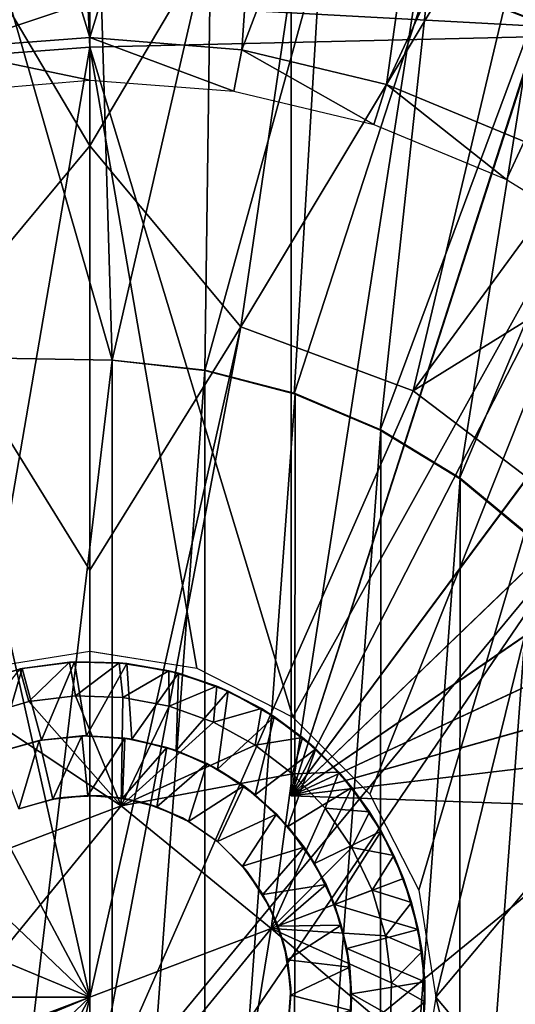
# Model space of a CAD drawing. Units: feet. Extents: x -15.9 to 15.9, y -5.3 to 1.5.
# Drawn here: x 2.9 to 3.2, y 0 to 0.6 of the extents above; entities that cross this region are included whole.
import ezdxf

# ---------------------------------------------------------------- set-up
doc = ezdxf.new("R2010")
doc.units = ezdxf.units.FT
doc.header["$MEASUREMENT"] = 0
doc.layers.get('0').update_dxf_attribs({"color": 255})
for name, color, linetype in [('AFUWA-3-ARPM', 4, 'Continuous'), ('AFUWA-3-BTVL', 11, 'Continuous'), ('AFUWA-3-HWSS', 4, 'Continuous'), ('AFUWA-P', 2, 'Continuous')]:
    doc.layers.add(name, color=color, linetype=linetype)

# ---------------------------------------------------------------- blocks, each defined once
blk = doc.blocks.new('A$C1CE044C6')
at = {"linetype": 'Continuous', "lineweight": 0}
for p, q in [((2.95142, 1.04292), (2.95276, 1.01641)), ((2.95276, 1.01641), (2.95142, 1.04292)), ((3.29476, 1.02449), (2.95276, 1.01641)), ((3.29476, 1.02449), (2.95276, 1.01641)), ((2.84773, 1.00849), (2.95276, 1.01641)), ((2.84773, 1.00849), (2.95276, 1.01641)), ((2.95276, 1.01641), (2.95276, 0.66177)), ((2.95276, 1.01641), (2.95276, 0.66177)), ((2.88994, 0.65181), (2.95276, 0.66177)), ((3.01557, 0.65181), (2.95276, 0.66177)), ((2.9115, 0.65139), (2.94067, 0.65542)), ((2.9115, 0.65139), (2.94067, 0.65542)), ((2.94067, 0.65542), (2.91293, 0.6517)), ((2.94362, 0.65558), (2.94067, 0.65542)), ((2.96996, 0.65505), (2.94067, 0.65542)), ((2.96996, 0.65505), (2.94067, 0.65542)), ((2.96996, 0.65505), (2.94362, 0.65558)), ((2.96996, 0.65505), (2.99912, 0.65027)), ((2.99912, 0.65027), (2.96996, 0.65505)), ((2.97442, 0.6546), (2.96996, 0.65505)), ((2.97442, 0.6546), (2.99912, 0.65027)), ((2.9115, 0.65139), (2.88322, 0.64294)), ((2.9115, 0.65139), (2.88322, 0.64294)), ((2.9115, 0.65139), (2.91293, 0.6517)), ((3.02717, 0.6412), (2.99912, 0.65027)), ((2.99912, 0.65027), (3.02717, 0.6412)), ((3.0048, 0.64881), (2.99912, 0.65027)), ((3.0048, 0.64881), (3.02717, 0.6412)), ((3.07192, 0.62312), (3.01557, 0.65181)), ((3.05342, 0.62813), (3.02717, 0.6412)), ((3.05342, 0.62813), (3.02717, 0.6412)), ((3.03395, 0.63829), (3.02717, 0.6412)), ((3.05342, 0.62813), (3.03395, 0.63829)), ((2.89017, 0.62452), (2.91695, 0.63217)), ((2.91695, 0.63217), (2.89017, 0.62452)), ((2.91695, 0.63217), (2.94425, 0.63555)), ((2.91695, 0.63217), (2.94425, 0.63555)), ((2.94425, 0.63555), (2.97206, 0.63466)), ((2.94425, 0.63555), (2.97206, 0.63466)), ((2.9992, 0.62947), (2.97206, 0.63466)), ((2.9992, 0.62947), (2.97206, 0.63466)), ((3.02537, 0.62008), (2.9992, 0.62947)), ((3.02537, 0.62008), (2.9992, 0.62947)), ((3.05342, 0.62813), (3.07761, 0.6111)), ((3.07761, 0.6111), (3.05342, 0.62813)), ((3.05342, 0.62813), (3.061, 0.62336)), ((3.02537, 0.62008), (3.04973, 0.60673)), ((3.04973, 0.60673), (3.02537, 0.62008)), ((3.07761, 0.6111), (3.061, 0.62336)), ((3.07087, 0.61608), (3.07087, 0.62365)), ((3.07087, 0.62365), (3.07087, 0.61608)), ((3.07192, 0.62312), (3.11709, 0.57794)), ((3.09887, 0.5907), (3.07761, 0.6111)), ((3.07761, 0.6111), (3.08535, 0.6044)), ((3.07761, 0.6111), (3.09887, 0.5907)), ((3.04973, 0.60673), (3.07165, 0.58982)), ((3.07165, 0.58982), (3.04973, 0.60673)), ((3.09887, 0.5907), (3.08535, 0.6044)), ((3.07165, 0.58982), (3.09082, 0.56959)), ((3.09082, 0.56959), (3.07165, 0.58982)), ((3.1168, 0.56753), (3.09887, 0.5907)), ((3.09887, 0.5907), (3.1168, 0.56753)), ((3.09887, 0.5907), (3.10647, 0.58172)), ((3.10647, 0.58172), (3.1168, 0.56753)), ((3.11848, 0.57523), (3.11101, 0.57549)), ((3.11848, 0.57523), (3.11101, 0.57549)), ((3.11709, 0.57794), (3.14578, 0.5216)), ((2.97115, 0.57093), (2.86482, 0.53079)), ((2.97115, 0.57093), (2.86482, 0.53079)), ((3.05908, 0.49893), (2.97115, 0.57093)), ((3.05908, 0.49893), (2.97115, 0.57093)), ((3.10653, 0.54663), (3.09082, 0.56959)), ((3.10653, 0.54663), (3.09082, 0.56959)), ((3.13124, 0.54179), (3.1168, 0.56753)), ((3.13124, 0.54179), (3.1168, 0.56753)), ((3.12381, 0.55615), (3.1168, 0.56753)), ((3.13124, 0.54179), (3.12381, 0.55615)), ((3.10653, 0.54663), (3.1184, 0.52153)), ((3.10653, 0.54663), (3.1184, 0.52153)), ((3.13124, 0.54179), (3.14161, 0.51419)), ((3.14161, 0.51419), (3.13124, 0.54179)), ((3.13691, 0.52832), (3.13124, 0.54179)), ((3.14161, 0.51419), (3.13691, 0.52832)), ((3.12618, 0.49471), (3.1184, 0.52153)), ((3.1184, 0.52153), (3.12618, 0.49471)), ((3.15575, 0.45878), (3.14578, 0.5216)), ((3.14772, 0.4855), (3.14161, 0.51419)), ((3.14161, 0.51419), (3.14772, 0.4855)), ((3.14161, 0.51419), (3.14551, 0.49848)), ((3.04069, 0.38678), (3.05908, 0.49893)), ((3.04069, 0.38678), (3.05908, 0.49893)), ((3.14551, 0.49848), (3.14772, 0.4855)), ((3.1297, 0.4672), (3.12618, 0.49471)), ((3.12618, 0.49471), (3.1297, 0.4672)), ((3.14772, 0.4855), (3.14942, 0.45601)), ((3.14942, 0.45601), (3.14772, 0.4855)), ((3.14926, 0.46775), (3.14772, 0.4855)), ((3.1297, 0.4672), (3.12892, 0.43943)), ((3.12892, 0.43943), (3.1297, 0.4672)), ((3.14926, 0.46775), (3.14942, 0.45601)), ((3.15575, 0.45878), (3.14578, 0.39596)), ((3.14942, 0.45601), (3.14674, 0.4267)), ((3.14942, 0.45601), (3.14674, 0.4267)), ((3.14819, 0.43696), (3.14942, 0.45601))]:
    blk.add_line(p, q, dxfattribs=at)

msp = doc.modelspace()

# ---------------------------------------------------------------- linework, layer by layer
at = {"layer": 'AFUWA-3-ARPM'}
for points in [[(2.95276, 0.74483, 7.39144), (2.95276, 0.49922, 7.35976), (2.81528, 0.73099, 7.39144)], [(2.95276, 0.49922, 7.35976), (2.95276, 0.74483, 7.39144), (3.09116, 0.73309, 7.39144)], [(2.81528, 0.73099, 7.39144), (2.95276, 0.49922, 7.35976), (2.86422, 0.39304, 7.3509)], [(2.95276, 0.49922, 7.35976), (3.09116, 0.73309, 7.39144), (3.0413, 0.39304, 7.3509)], [(3.22337, 0.69583, 7.39144), (3.0413, 0.39304, 7.3509), (3.09116, 0.73309, 7.39144)], [(3.22337, 0.69583, 7.39144), (3.14257, 0.35543, 7.3509), (3.0413, 0.39304, 7.3509)], [(3.14257, 0.35543, 7.3509), (3.22337, 0.69583, 7.39144), (3.34667, 0.63451, 7.39144)], [(3.45679, 0.55047, 7.39144), (3.14257, 0.35543, 7.3509), (3.34667, 0.63451, 7.39144)], [(2.87611, 0.37489, 8.39139), (2.89295, 0.62658, 8.39139), (2.96581, 0.37332, 8.39139)], [(2.89295, 0.62658, 8.39139), (2.95824, 0.62942, 8.39139), (2.96581, 0.37332, 8.39139)], [(3.02379, 0.62543, 8.39139), (2.96581, 0.37332, 8.39139), (2.95824, 0.62942, 8.39139)], [(3.02379, 0.62543, 8.39139), (3.02018, 0.36727, 8.39139), (2.96581, 0.37332, 8.39139)], [(3.02018, 0.36727, 8.39139), (3.02379, 0.62543, 8.39139), (3.08838, 0.61465, 8.39139)], [(3.07268, 0.35354, 8.39139), (3.02018, 0.36727, 8.39139), (3.08838, 0.61465, 8.39139)], [(3.07087, 0.61828, 8.54887), (3.07087, 0.11764, 8.54887), (3.14558, 0.59921, 8.54626)], [(3.07087, 0.61828, 9.37564), (3.07087, 0.11764, 9.37564), (3.07087, 0.11764, 8.54887)], [(3.07087, 0.61828, 9.37564), (3.07087, 0.11764, 8.54887), (3.07087, 0.61828, 8.54887)], [(3.14558, 0.59921, 9.37825), (3.07087, 0.11764, 9.37564), (3.07087, 0.61828, 9.37564)], [(3.08838, 0.61465, 8.39139), (3.15179, 0.59716, 8.39139), (3.07268, 0.35354, 8.39139)], [(3.21722, 0.57124, 8.54375), (3.14558, 0.59921, 8.54626), (3.07087, 0.11764, 8.54887)], [(3.14558, 0.59921, 9.37825), (3.2169, 0.57139, 9.38074), (3.07087, 0.11764, 9.37564)], [(3.15179, 0.59716, 8.39139), (3.12306, 0.33221, 8.39139), (3.07268, 0.35354, 8.39139)], [(3.12306, 0.33221, 8.39139), (3.15179, 0.59716, 8.39139), (3.21277, 0.57327, 8.39139)], [(3.21722, 0.57124, 8.54375), (3.21277, 0.57327, 8.39139), (3.14558, 0.59921, 8.54626)], [(3.14558, 0.59921, 8.54626), (3.21277, 0.57327, 8.39139), (3.15179, 0.59716, 8.39139)], [(3.20899, 0.57499, 9.59217), (3.2169, 0.57139, 9.38074), (3.14558, 0.59921, 9.37825)], [(3.29476, 0.56524, 12.47813), (3.29426, 0.59504, 12.47225), (2.95142, 0.58368, 12.46118)], [(2.84773, 0.54924, 12.46252), (2.95142, 0.58368, 12.46118), (2.84292, 0.57856, 12.45652)], [(2.84773, 0.54924, 12.46252), (2.95276, 0.55717, 12.46619), (2.95142, 0.58368, 12.46118)], [(2.95276, 0.55717, 12.46619), (3.29476, 0.56524, 12.47813), (2.95142, 0.58368, 12.46118)], [(3.21277, 0.57327, 8.39139), (3.16965, 0.30384, 8.39139), (3.12306, 0.33221, 8.39139)], [(3.63817, 0.57328, 12.49012), (3.29476, 0.56524, 12.47813), (3.15575, -0.00047, 12.47328)], [(3.15575, -0.00047, 12.47328), (3.63817, -0.57421, 12.49012), (3.63817, 0.57328, 12.49012)], [(3.27092, 0.5432, 8.39139), (3.16965, 0.30384, 8.39139), (3.21277, 0.57327, 8.39139)], [(3.2169, 0.57139, 9.38074), (3.28468, 0.5349, 9.3831), (3.07087, 0.11764, 9.37564)], [(3.21722, 0.57124, 8.54375), (3.07087, 0.11764, 8.54887), (3.28482, 0.5348, 8.54139)], [(3.07192, 0.16387, 12.47035), (3.29476, 0.56524, 12.47813), (2.95276, 0.55717, 12.46619)], [(3.29476, 0.56524, 12.47813), (3.07192, 0.16387, 12.47035), (3.11709, 0.11869, 12.47193)], [(3.11709, 0.11869, 12.47193), (3.14578, 0.06235, 12.47293), (3.29476, 0.56524, 12.47813)], [(3.29476, 0.56524, 12.47813), (3.14578, 0.06235, 12.47293), (3.15575, -0.00047, 12.47328)], [(2.84773, 0.54924, 12.46252), (2.88994, 0.19256, 12.46399), (2.95276, 0.55717, 12.46619)], [(2.88994, 0.19256, 12.46399), (2.95276, 0.20253, 12.46619), (2.95276, 0.55717, 12.46619)], [(3.07192, 0.16387, 12.47035), (2.95276, 0.55717, 12.46619), (3.01557, 0.19256, 12.46838)], [(3.01557, 0.19256, 12.46838), (2.95276, 0.55717, 12.46619), (2.95276, 0.20253, 12.46619)], [(3.45679, 0.55047, 7.39144), (3.24484, 0.27771, 7.3509), (3.14257, 0.35543, 7.3509)], [(3.16965, 0.30384, 8.39139), (3.27092, 0.5432, 8.39139), (3.2116, 0.26903, 8.39139)], [(3.07087, 0.11764, 9.37564), (3.28468, 0.5349, 9.3831), (3.34744, 0.49044, 9.3853)], [(3.3477, 0.49026, 8.5392), (3.28482, 0.5348, 8.54139), (3.07087, 0.11764, 8.54887)], [(2.95276, 0.49922, 7.35976), (2.95276, 0.25008, 7.34486), (2.86422, 0.39304, 7.3509)], [(3.0413, 0.39304, 7.3509), (2.95276, 0.25008, 7.34486), (2.95276, 0.49922, 7.35976)], [(3.07087, 0.11764, 9.37564), (3.34744, 0.49044, 9.3853), (3.40433, 0.43871, 9.38728)], [(3.3477, 0.49026, 8.5392), (3.07087, 0.11764, 8.54887), (3.40456, 0.43847, 8.53721)], [(3.45448, 0.3804, 9.38903), (3.07087, 0.11764, 9.37564), (3.40433, 0.43871, 9.38728)], [(3.45466, 0.38014, 8.53546), (3.40456, 0.43847, 8.53721), (3.07087, 0.11764, 8.54887)], [(2.86422, 0.39304, 7.3509), (2.95276, -0.00047, 7.33666), (2.76294, 0.35543, 7.3509)], [(2.95276, -0.00047, 7.33666), (2.86422, 0.39304, 7.3509), (2.95276, 0.25008, 7.34486)], [(2.95276, -0.07563, 7.33912), (3.0413, 0.39304, 7.3509), (3.14257, 0.35543, 7.3509)], [(2.95276, 0.25008, 7.34486), (3.0413, 0.39304, 7.3509), (2.95276, -0.00047, 7.33666)], [(2.95276, -0.00047, 7.33666), (3.0413, 0.39304, 7.3509), (2.95276, -0.07563, 7.33912)], [(3.45448, 0.3804, 9.38903), (3.49722, 0.31629, 9.39053), (3.07087, 0.11764, 9.37564)], [(3.45466, 0.38014, 8.53546), (3.07087, 0.11764, 8.54887), (3.49732, 0.31615, 8.53397)], [(2.87611, 0.37489, 8.13548), (2.96581, 0.37332, 8.13548), (2.87611, -0.37582, 8.13548)], [(2.87611, 0.37489, 8.13548), (2.87611, 0.37489, 8.39139), (2.96581, 0.37332, 8.39139)], [(2.87611, 0.37489, 8.13548), (2.96581, 0.37332, 8.39139), (2.96581, 0.37332, 8.13548)], [(2.87611, -0.37582, 8.13548), (2.96581, 0.37332, 8.13548), (2.96581, -0.37425, 8.13548)], [(3.02029, 0.36759, 8.13548), (2.96581, -0.37425, 8.13548), (2.96581, 0.37332, 8.13548)], [(3.02018, 0.36727, 8.39139), (2.96581, 0.37332, 8.13548), (2.96581, 0.37332, 8.39139)], [(2.96581, 0.37332, 8.13548), (3.02018, 0.36727, 8.39139), (3.02029, 0.36759, 8.13548)], [(3.02029, 0.36759, 8.13548), (3.02018, -0.3682, 8.13548), (2.96581, -0.37425, 8.13548)], [(3.02018, -0.3682, 8.13548), (3.02029, 0.36759, 8.13548), (3.07326, 0.35385, 8.13548)], [(3.02018, 0.36727, 8.39139), (3.07326, 0.35385, 8.13548), (3.02029, 0.36759, 8.13548)], [(3.07268, 0.35354, 8.39139), (3.07326, 0.35385, 8.13548), (3.02018, 0.36727, 8.39139)], [(2.66068, 0.27771, 7.3509), (2.76294, 0.35543, 7.3509), (2.95276, -0.00047, 7.33666)], [(2.95276, -0.07563, 7.33912), (3.14257, 0.35543, 7.3509), (3.24484, 0.27771, 7.3509)], [(3.07268, -0.35447, 8.13548), (3.02018, -0.3682, 8.13548), (3.07326, 0.35385, 8.13548)], [(3.12352, 0.33255, 8.13548), (3.07268, -0.35447, 8.13548), (3.07326, 0.35385, 8.13548)], [(3.07268, 0.35354, 8.39139), (3.12352, 0.33255, 8.13548), (3.07326, 0.35385, 8.13548)], [(3.12306, 0.33221, 8.39139), (3.12352, 0.33255, 8.13548), (3.07268, 0.35354, 8.39139)], [(3.07268, -0.35447, 8.13548), (3.12352, 0.33255, 8.13548), (3.12306, -0.33315, 8.13548)], [(3.17019, 0.30414, 8.13548), (3.12306, -0.33315, 8.13548), (3.12352, 0.33255, 8.13548)], [(3.17019, 0.30414, 8.13548), (3.12352, 0.33255, 8.13548), (3.12306, 0.33221, 8.39139)], [(3.16965, 0.30384, 8.39139), (3.17019, 0.30414, 8.13548), (3.12306, 0.33221, 8.39139)], [(3.49722, 0.31629, 9.39053), (3.53173, 0.24768, 9.39173), (3.07087, 0.11764, 9.37564)], [(3.53187, 0.24736, 8.53277), (3.49732, 0.31615, 8.53397), (3.07087, 0.11764, 8.54887)], [(3.16965, -0.30477, 8.13548), (3.12306, -0.33315, 8.13548), (3.17019, 0.30414, 8.13548)], [(3.16965, -0.30477, 8.13548), (3.17019, 0.30414, 8.13548), (3.21235, 0.26911, 8.13548)], [(3.16965, 0.30384, 8.39139), (3.21235, 0.26911, 8.13548), (3.17019, 0.30414, 8.13548)], [(3.21235, 0.26911, 8.13548), (3.16965, 0.30384, 8.39139), (3.2116, 0.26903, 8.39139)], [(2.95276, -0.00047, 7.33666), (2.58043, 0.15467, 7.3509), (2.66068, 0.27771, 7.3509)], [(3.24484, 0.27771, 7.3509), (2.95276, -0.1508, 7.34158), (2.95276, -0.07563, 7.33912)], [(3.32508, 0.15467, 7.3509), (2.95276, -0.1508, 7.34158), (3.24484, 0.27771, 7.3509)], [(3.2116, -0.26996, 8.13548), (3.16965, -0.30477, 8.13548), (3.21235, 0.26911, 8.13548)], [(3.07087, 0.11764, 9.37564), (3.53173, 0.24768, 9.39173), (3.55766, 0.17528, 9.39264)], [(3.55766, 0.17528, 8.53187), (3.53187, 0.24736, 8.53277), (3.07087, 0.11764, 8.54887)], [(3.57461, 0.10005, 8.53127), (3.55766, 0.17528, 8.53187), (3.07087, 0.11764, 8.54887)], [(3.55766, 0.17528, 9.39264), (3.57461, 0.10005, 9.39323), (3.07087, 0.11764, 9.37564)], [(2.95276, -0.00047, 7.33666), (2.54941, -0.00047, 7.3509), (2.58043, 0.15467, 7.3509)], [(3.32508, 0.15467, 7.3509), (3.32508, -0.1556, 7.3509), (2.95276, -0.1508, 7.34158)], [(3.57461, 0.10005, 9.39323), (3.07087, 0.11764, 8.54887), (3.07087, 0.11764, 9.37564)], [(3.07087, 0.11764, 8.54887), (3.57461, 0.10005, 9.39323), (3.57461, 0.10005, 8.53127)], [(2.58043, -0.1556, 7.3509), (2.54941, -0.00047, 7.3509), (2.95276, -0.00047, 7.33666)], [(2.66068, -0.27864, 7.3509), (2.58043, -0.1556, 7.3509), (2.95276, -0.00047, 7.33666)], [(2.95276, -0.00047, 7.33666), (2.76294, -0.35636, 7.3509), (2.66068, -0.27864, 7.3509)], [(2.86422, -0.39398, 7.3509), (2.76294, -0.35636, 7.3509), (2.95276, -0.00047, 7.33666)], [(2.95276, -0.00047, 7.33666), (2.95276, -0.07563, 7.33912), (2.86422, -0.39398, 7.3509)], [(3.15575, -0.00047, 12.47328), (3.14578, -0.06329, 12.47293), (3.29476, -0.56617, 12.47813)], [(3.15575, -0.00047, 12.47328), (3.29476, -0.56617, 12.47813), (3.63817, -0.57421, 12.49012)]]:
    msp.add_3dface(points, dxfattribs=at)
at = {"layer": 'AFUWA-3-BTVL'}
for points in [[(2.95276, 0.56276, 9.59217), (2.95276, 0.94616, 9.59217), (2.83736, 0.93897, 9.59217)], [(2.95276, 0.56276, 9.59217), (3.06815, 0.93897, 9.59217), (2.95276, 0.94616, 9.59217)], [(2.95276, 0.56276, 9.59217), (2.83736, 0.93897, 9.59217), (2.86437, 0.55617, 9.59217)], [(3.04194, 0.55552, 9.59217), (3.06815, 0.93897, 9.59217), (2.95276, 0.56276, 9.59217)], [(3.06815, 0.93897, 9.59217), (3.04194, 0.55552, 9.59217), (3.18021, 0.9184, 9.59217)], [(3.1269, 0.53518, 9.59217), (3.18021, 0.9184, 9.59217), (3.04194, 0.55552, 9.59217)], [(3.289, 0.88441, 9.59217), (3.18021, 0.9184, 9.59217), (3.1269, 0.53518, 9.59217)], [(3.289, 0.88441, 9.59217), (3.1269, 0.53518, 9.59217), (3.20765, 0.50173, 9.59217)], [(2.86437, 0.55617, 9.59217), (2.95276, 0.53768, 8.15517), (2.95276, 0.56276, 9.59217)], [(2.95276, 0.56276, 9.59217), (3.03721, 0.53138, 8.15517), (3.04194, 0.55552, 9.59217)], [(2.95276, 0.56276, 9.59217), (2.95276, 0.53768, 8.15517), (3.03721, 0.53138, 8.15517)], [(2.95276, 0.53768, 8.15517), (2.86437, 0.55617, 9.59217), (2.86851, 0.53075, 8.15517)], [(3.03721, 0.53138, 8.15517), (3.11944, 0.51168, 8.15517), (3.04194, 0.55552, 9.59217)], [(3.1269, 0.53518, 9.59217), (3.04194, 0.55552, 9.59217), (3.11944, 0.51168, 8.15517)], [(3.19729, 0.47943, 8.15517), (3.1269, 0.53518, 9.59217), (3.11944, 0.51168, 8.15517)], [(3.20765, 0.50173, 9.59217), (3.1269, 0.53518, 9.59217), (3.19729, 0.47943, 8.15517)], [(3.26937, 0.43528, 8.15517), (3.20765, 0.50173, 9.59217), (3.19729, 0.47943, 8.15517)]]:
    msp.add_3dface(points, dxfattribs=at)
at = {"layer": 'AFUWA-3-HWSS'}
for points in [[(2.91293, 0.19245, 12.26934), (2.89851, 0.14318, 12.26934), (2.88322, 0.18369, 12.26934)], [(2.88322, 0.18369, 12.26934), (2.9115, 0.19214, 12.4465), (2.91293, 0.19245, 12.26934)], [(2.9115, 0.19214, 12.4465), (2.89017, 0.16528, 12.46619), (2.91695, 0.17293, 12.46619)], [(2.89851, 0.14318, 12.26934), (2.91293, 0.19245, 12.26934), (2.92433, 0.15032, 12.26934)], [(2.94067, 0.19617, 12.4465), (2.91293, 0.19245, 12.26934), (2.9115, 0.19214, 12.4465)], [(2.9115, 0.19214, 12.4465), (2.91695, 0.17293, 12.46619), (2.94067, 0.19617, 12.4465)], [(2.92433, 0.15032, 12.26934), (2.91293, 0.19245, 12.26934), (2.94362, 0.19633, 12.26934)], [(2.94362, 0.19633, 12.26934), (2.91293, 0.19245, 12.26934), (2.94067, 0.19617, 12.4465)], [(2.94425, 0.17631, 12.46619), (2.94067, 0.19617, 12.4465), (2.91695, 0.17293, 12.46619)], [(2.92433, 0.15032, 12.26934), (2.94362, 0.19633, 12.26934), (2.9507, 0.15288, 12.26934)], [(2.96996, 0.19581, 12.4465), (2.94362, 0.19633, 12.26934), (2.94067, 0.19617, 12.4465)], [(2.94425, 0.17631, 12.46619), (2.96996, 0.19581, 12.4465), (2.94067, 0.19617, 12.4465)], [(2.94362, 0.19633, 12.26934), (2.97442, 0.19536, 12.26934), (2.9507, 0.15288, 12.26934)], [(2.97442, 0.19536, 12.26934), (2.94362, 0.19633, 12.26934), (2.96996, 0.19581, 12.4465)], [(2.97206, 0.17541, 12.46619), (2.96996, 0.19581, 12.4465), (2.94425, 0.17631, 12.46619)], [(2.9507, 0.15288, 12.26934), (2.97442, 0.19536, 12.26934), (2.97741, 0.15088, 12.26934)], [(2.97442, 0.19536, 12.26934), (2.96996, 0.19581, 12.4465), (2.99912, 0.19102, 12.4465)], [(2.99912, 0.19102, 12.4465), (2.96996, 0.19581, 12.4465), (2.97206, 0.17541, 12.46619)], [(2.97206, 0.17541, 12.46619), (2.9992, 0.17023, 12.46619), (2.99912, 0.19102, 12.4465)], [(2.97741, 0.15088, 12.26934), (2.97442, 0.19536, 12.26934), (3.0048, 0.18956, 12.26934)], [(3.0048, 0.18956, 12.26934), (2.97442, 0.19536, 12.26934), (2.99912, 0.19102, 12.4465)], [(3.0048, 0.18956, 12.26934), (2.99912, 0.19102, 12.4465), (3.02717, 0.18195, 12.4465)], [(3.02717, 0.18195, 12.4465), (2.99912, 0.19102, 12.4465), (2.9992, 0.17023, 12.46619)], [(2.97741, 0.15088, 12.26934), (3.0048, 0.18956, 12.26934), (3.00329, 0.14427, 12.26934)], [(3.0048, 0.18956, 12.26934), (3.03395, 0.17904, 12.26934), (3.00329, 0.14427, 12.26934)], [(3.0048, 0.18956, 12.26934), (3.02717, 0.18195, 12.4465), (3.03395, 0.17904, 12.26934)], [(2.9992, 0.17023, 12.46619), (3.02537, 0.16084, 12.46619), (3.02717, 0.18195, 12.4465)], [(3.02537, 0.16084, 12.46619), (3.05342, 0.16888, 12.4465), (3.02717, 0.18195, 12.4465)], [(3.02717, 0.18195, 12.4465), (3.05342, 0.16888, 12.4465), (3.03395, 0.17904, 12.26934)], [(2.94425, 0.17631, 12.46619), (2.91695, 0.17293, 12.46619), (2.97115, 0.11169, 12.46619)], [(2.94425, 0.17631, 12.46619), (2.97115, 0.11169, 12.46619), (2.97206, 0.17541, 12.46619)], [(2.9992, 0.17023, 12.46619), (2.97206, 0.17541, 12.46619), (2.97115, 0.11169, 12.46619)], [(3.02758, 0.13333, 12.26934), (3.00329, 0.14427, 12.26934), (3.03395, 0.17904, 12.26934)], [(3.02758, 0.13333, 12.26934), (3.03395, 0.17904, 12.26934), (3.061, 0.16411, 12.26934)], [(3.05342, 0.16888, 12.4465), (3.061, 0.16411, 12.26934), (3.03395, 0.17904, 12.26934)], [(2.97115, 0.11169, 12.46619), (2.91695, 0.17293, 12.46619), (2.89017, 0.16528, 12.46619)], [(3.02537, 0.16084, 12.46619), (2.9992, 0.17023, 12.46619), (2.97115, 0.11169, 12.46619)], [(3.02537, 0.16084, 12.46619), (3.04973, 0.14748, 12.46619), (3.05342, 0.16888, 12.4465)], [(3.05342, 0.16888, 12.4465), (3.04973, 0.14748, 12.46619), (3.07761, 0.15186, 12.4465)], [(3.05342, 0.16888, 12.4465), (3.07761, 0.15186, 12.4465), (3.061, 0.16411, 12.26934)], [(2.97115, 0.11169, 12.46619), (2.89017, 0.16528, 12.46619), (2.86482, 0.07154, 12.46619)], [(3.02758, 0.13333, 12.26934), (3.061, 0.16411, 12.26934), (3.04972, 0.11831, 12.26934)], [(3.04972, 0.11831, 12.26934), (3.061, 0.16411, 12.26934), (3.08535, 0.14515, 12.26934)], [(3.07761, 0.15186, 12.4465), (3.08535, 0.14515, 12.26934), (3.061, 0.16411, 12.26934)], [(3.04973, 0.14748, 12.46619), (3.02537, 0.16084, 12.46619), (2.97115, 0.11169, 12.46619)], [(2.89851, 0.14318, 12.26934), (2.92433, 0.15032, 12.26934), (2.92296, 0.15005, 10.06068)], [(2.92296, 0.15005, 10.06068), (2.92433, 0.15032, 12.26934), (2.9479, 0.15283, 10.06068)], [(2.9479, 0.15283, 10.06068), (2.93096, 0.11577, 10.02524), (2.92296, 0.15005, 10.06068)], [(2.9507, 0.15288, 12.26934), (2.9479, 0.15283, 10.06068), (2.92433, 0.15032, 12.26934)], [(2.93096, 0.11577, 10.02524), (2.9479, 0.15283, 10.06068), (2.95144, 0.11785, 10.02524)], [(2.9507, 0.15288, 12.26934), (2.97328, 0.1515, 10.06068), (2.9479, 0.15283, 10.06068)], [(2.95144, 0.11785, 10.02524), (2.9479, 0.15283, 10.06068), (2.97328, 0.1515, 10.06068)], [(2.97328, 0.1515, 10.06068), (2.9507, 0.15288, 12.26934), (2.97741, 0.15088, 12.26934)], [(2.97328, 0.1515, 10.06068), (2.97194, 0.11632, 10.02524), (2.95144, 0.11785, 10.02524)], [(2.97328, 0.1515, 10.06068), (2.99789, 0.14605, 10.06068), (2.97194, 0.11632, 10.02524)], [(2.99789, 0.14605, 10.06068), (2.97328, 0.1515, 10.06068), (2.97741, 0.15088, 12.26934)], [(2.97741, 0.15088, 12.26934), (3.00329, 0.14427, 12.26934), (2.99789, 0.14605, 10.06068)], [(3.07761, 0.15186, 12.4465), (3.04973, 0.14748, 12.46619), (3.07165, 0.13057, 12.46619)], [(3.07165, 0.13057, 12.46619), (3.09887, 0.13146, 12.4465), (3.07761, 0.15186, 12.4465)], [(3.07761, 0.15186, 12.4465), (3.09887, 0.13146, 12.4465), (3.08535, 0.14515, 12.26934)], [(2.92296, 0.15005, 10.06068), (2.89851, 0.14318, 10.06068), (2.89851, 0.14318, 12.26934)], [(2.89851, 0.14318, 10.06068), (2.92296, 0.15005, 10.06068), (2.91103, 0.11003, 10.02524)], [(2.93096, 0.11577, 10.02524), (2.91103, 0.11003, 10.02524), (2.92296, 0.15005, 10.06068)], [(3.04973, 0.14748, 12.46619), (2.97115, 0.11169, 12.46619), (3.07165, 0.13057, 12.46619)], [(2.99202, 0.11114, 10.02524), (2.97194, 0.11632, 10.02524), (2.99789, 0.14605, 10.06068)], [(3.02137, 0.13662, 10.06068), (2.99202, 0.11114, 10.02524), (2.99789, 0.14605, 10.06068)], [(2.99789, 0.14605, 10.06068), (3.00329, 0.14427, 12.26934), (3.02137, 0.13662, 10.06068)], [(3.04972, 0.11831, 12.26934), (3.08535, 0.14515, 12.26934), (3.06901, 0.09965, 12.26934)], [(3.06901, 0.09965, 12.26934), (3.08535, 0.14515, 12.26934), (3.10647, 0.12247, 12.26934)], [(3.09887, 0.13146, 12.4465), (3.10647, 0.12247, 12.26934), (3.08535, 0.14515, 12.26934)], [(3.02758, 0.13333, 12.26934), (3.02137, 0.13662, 10.06068), (3.00329, 0.14427, 12.26934)], [(3.02137, 0.13662, 10.06068), (3.01068, 0.10265, 10.02524), (2.99202, 0.11114, 10.02524)], [(3.01068, 0.10265, 10.02524), (3.02137, 0.13662, 10.06068), (3.04308, 0.12343, 10.06068)], [(3.02758, 0.13333, 12.26934), (3.04308, 0.12343, 10.06068), (3.02137, 0.13662, 10.06068)], [(3.04972, 0.11831, 12.26934), (3.04308, 0.12343, 10.06068), (3.02758, 0.13333, 12.26934)], [(3.05908, 0.03968, 12.46619), (3.07165, 0.13057, 12.46619), (2.97115, 0.11169, 12.46619)], [(3.09082, 0.11034, 12.46619), (3.07165, 0.13057, 12.46619), (3.05908, 0.03968, 12.46619)], [(3.09887, 0.13146, 12.4465), (3.07165, 0.13057, 12.46619), (3.09082, 0.11034, 12.46619)], [(3.09082, 0.11034, 12.46619), (3.1168, 0.10828, 12.4465), (3.09887, 0.13146, 12.4465)], [(3.1168, 0.10828, 12.4465), (3.10647, 0.12247, 12.26934), (3.09887, 0.13146, 12.4465)], [(3.02772, 0.09088, 10.02524), (3.01068, 0.10265, 10.02524), (3.04308, 0.12343, 10.06068)], [(3.06223, 0.10694, 10.06068), (3.02772, 0.09088, 10.02524), (3.04308, 0.12343, 10.06068)], [(3.04308, 0.12343, 10.06068), (3.04972, 0.11831, 12.26934), (3.06223, 0.10694, 10.06068)], [(3.06901, 0.09965, 12.26934), (3.10647, 0.12247, 12.26934), (3.08466, 0.07801, 12.26934)], [(3.08466, 0.07801, 12.26934), (3.10647, 0.12247, 12.26934), (3.12381, 0.0969, 12.26934)], [(3.12381, 0.0969, 12.26934), (3.10647, 0.12247, 12.26934), (3.1168, 0.10828, 12.4465)], [(2.93096, 0.11577, 10.02524), (2.93498, 0.11648, 9.67091), (2.91103, 0.11003, 9.67091)], [(2.91103, 0.11003, 9.67091), (2.91103, 0.11003, 10.02524), (2.93096, 0.11577, 10.02524)], [(2.93096, 0.11577, 10.02524), (2.95144, 0.11785, 10.02524), (2.93498, 0.11648, 9.67091)], [(2.95973, 0.11766, 9.67091), (2.93498, 0.11648, 9.67091), (2.95144, 0.11785, 10.02524)], [(2.97194, 0.11632, 10.02524), (2.95973, 0.11766, 9.67091), (2.95144, 0.11785, 10.02524)], [(2.95973, 0.11766, 9.67091), (2.97194, 0.11632, 10.02524), (2.9841, 0.11363, 9.67091)], [(2.9841, 0.11363, 9.67091), (2.97194, 0.11632, 10.02524), (2.99202, 0.11114, 10.02524)], [(3.04972, 0.11831, 12.26934), (3.06901, 0.09965, 12.26934), (3.06223, 0.10694, 10.06068)], [(2.84643, -0.04062, 12.32839), (2.97115, 0.11169, 12.32839), (2.86482, 0.07154, 12.32839)], [(2.97115, 0.11169, 12.32839), (2.84643, -0.04062, 12.32839), (3.05908, 0.03968, 12.32839)], [(2.97115, 0.11169, 12.46619), (2.86482, 0.07154, 12.46619), (2.86482, 0.07154, 12.32839)], [(2.86482, 0.07154, 12.32839), (2.97115, 0.11169, 12.32839), (2.97115, 0.11169, 12.46619)], [(3.05908, 0.03968, 12.46619), (2.97115, 0.11169, 12.46619), (2.97115, 0.11169, 12.32839)], [(2.97115, 0.11169, 12.32839), (3.05908, 0.03968, 12.32839), (3.05908, 0.03968, 12.46619)], [(2.99202, 0.11114, 10.02524), (3.00705, 0.10464, 9.67091), (2.9841, 0.11363, 9.67091)], [(2.99202, 0.11114, 10.02524), (3.01068, 0.10265, 10.02524), (3.00705, 0.10464, 9.67091)], [(3.09082, 0.11034, 12.46619), (3.05908, 0.03968, 12.46619), (3.10653, 0.08739, 12.46619)], [(3.10653, 0.08739, 12.46619), (3.1168, 0.10828, 12.4465), (3.09082, 0.11034, 12.46619)], [(3.02772, 0.09088, 9.67091), (3.00705, 0.10464, 9.67091), (3.01068, 0.10265, 10.02524)], [(3.06223, 0.10694, 10.06068), (3.04238, 0.0764, 10.02524), (3.02772, 0.09088, 10.02524)], [(3.06223, 0.10694, 10.06068), (3.07849, 0.0875, 10.06068), (3.04238, 0.0764, 10.02524)], [(3.06901, 0.09965, 12.26934), (3.07849, 0.0875, 10.06068), (3.06223, 0.10694, 10.06068)], [(3.13124, 0.08254, 12.4465), (3.1168, 0.10828, 12.4465), (3.10653, 0.08739, 12.46619)], [(3.13124, 0.08254, 12.4465), (3.12381, 0.0969, 12.26934), (3.1168, 0.10828, 12.4465)], [(3.02772, 0.09088, 9.67091), (3.01068, 0.10265, 10.02524), (3.02772, 0.09088, 10.02524)], [(3.08466, 0.07801, 12.26934), (3.07849, 0.0875, 10.06068), (3.06901, 0.09965, 12.26934)], [(3.12381, 0.0969, 12.26934), (3.09631, 0.05391, 12.26934), (3.08466, 0.07801, 12.26934)], [(3.09631, 0.05391, 12.26934), (3.12381, 0.0969, 12.26934), (3.13691, 0.06907, 12.26934)], [(3.13691, 0.06907, 12.26934), (3.12381, 0.0969, 12.26934), (3.13124, 0.08254, 12.4465)], [(3.02772, 0.09088, 9.67091), (3.04238, 0.0764, 10.02524), (3.04501, 0.0732, 9.67091)], [(3.02772, 0.09088, 10.02524), (3.04238, 0.0764, 10.02524), (3.02772, 0.09088, 9.67091)], [(3.05428, 0.05974, 10.02524), (3.04238, 0.0764, 10.02524), (3.07849, 0.0875, 10.06068)], [(3.07849, 0.0875, 10.06068), (3.09138, 0.06553, 10.06068), (3.05428, 0.05974, 10.02524)], [(3.10653, 0.08739, 12.46619), (3.05908, 0.03968, 12.46619), (3.1184, 0.06228, 12.46619)], [(3.07849, 0.0875, 10.06068), (3.08466, 0.07801, 12.26934), (3.09138, 0.06553, 10.06068)], [(3.1184, 0.06228, 12.46619), (3.13124, 0.08254, 12.4465), (3.10653, 0.08739, 12.46619)], [(3.14161, 0.05494, 12.4465), (3.13124, 0.08254, 12.4465), (3.1184, 0.06228, 12.46619)], [(3.14161, 0.05494, 12.4465), (3.13691, 0.06907, 12.26934), (3.13124, 0.08254, 12.4465)], [(3.04238, 0.0764, 10.02524), (3.05428, 0.05974, 10.02524), (3.04501, 0.0732, 9.67091)], [(3.08466, 0.07801, 12.26934), (3.09631, 0.05391, 12.26934), (3.09138, 0.06553, 10.06068)], [(3.04501, 0.0732, 9.67091), (3.05428, 0.05974, 10.02524), (3.05826, 0.05245, 9.67091)], [(3.05428, 0.05974, 10.02524), (3.09138, 0.06553, 10.06068), (3.06328, 0.04105, 10.02524)], [(3.09138, 0.06553, 10.06068), (3.10031, 0.04181, 10.06068), (3.06328, 0.04105, 10.02524)], [(3.09138, 0.06553, 10.06068), (3.09631, 0.05391, 12.26934), (3.10031, 0.04181, 10.06068)], [(3.14551, 0.03924, 12.26934), (3.09631, 0.05391, 12.26934), (3.13691, 0.06907, 12.26934)], [(3.14551, 0.03924, 12.26934), (3.13691, 0.06907, 12.26934), (3.14161, 0.05494, 12.4465)], [(3.05826, 0.05245, 9.67091), (3.05428, 0.05974, 10.02524), (3.06328, 0.04105, 10.02524)], [(3.12618, 0.03546, 12.46619), (3.1184, 0.06228, 12.46619), (3.05908, 0.03968, 12.46619)], [(3.12618, 0.03546, 12.46619), (3.14161, 0.05494, 12.4465), (3.1184, 0.06228, 12.46619)], [(3.06701, 0.02937, 9.67091), (3.05826, 0.05245, 9.67091), (3.06328, 0.04105, 10.02524)], [(3.09631, 0.05391, 12.26934), (3.14551, 0.03924, 12.26934), (3.10358, 0.02807, 12.26934)], [(3.09631, 0.05391, 12.26934), (3.10358, 0.02807, 12.26934), (3.10031, 0.04181, 10.06068)], [(3.12618, 0.03546, 12.46619), (3.14772, 0.02626, 12.4465), (3.14161, 0.05494, 12.4465)], [(3.14551, 0.03924, 12.26934), (3.14161, 0.05494, 12.4465), (3.14772, 0.02626, 12.4465)], [(3.06328, 0.04105, 10.02524), (3.10031, 0.04181, 10.06068), (3.06878, 0.02128, 10.02524)], [(3.06701, 0.02937, 9.67091), (3.06328, 0.04105, 10.02524), (3.06878, 0.02128, 10.02524)], [(3.10527, 0.01697, 10.06068), (3.06878, 0.02128, 10.02524), (3.10031, 0.04181, 10.06068)], [(3.10031, 0.04181, 10.06068), (3.10358, 0.02807, 12.26934), (3.10527, 0.01697, 10.06068)], [(2.84643, -0.04062, 12.32839), (2.93436, -0.11262, 12.32839), (3.05908, 0.03968, 12.32839)], [(3.05908, 0.03968, 12.32839), (2.93436, -0.11262, 12.32839), (3.04069, -0.07247, 12.32839)], [(3.05908, 0.03968, 12.46619), (3.04069, -0.07247, 12.46619), (3.12892, -0.01982, 12.46619)], [(3.04069, -0.07247, 12.46619), (3.05908, 0.03968, 12.46619), (3.05908, 0.03968, 12.32839)], [(3.05908, 0.03968, 12.32839), (3.04069, -0.07247, 12.32839), (3.04069, -0.07247, 12.46619)], [(3.12892, -0.01982, 12.46619), (3.1297, 0.00795, 12.46619), (3.05908, 0.03968, 12.46619)], [(3.12618, 0.03546, 12.46619), (3.05908, 0.03968, 12.46619), (3.1297, 0.00795, 12.46619)], [(3.10358, 0.02807, 12.26934), (3.14551, 0.03924, 12.26934), (3.14926, 0.00851, 12.26934)], [(3.12618, 0.03546, 12.46619), (3.1297, 0.00795, 12.46619), (3.14772, 0.02626, 12.4465)], [(3.14551, 0.03924, 12.26934), (3.14772, 0.02626, 12.4465), (3.14926, 0.00851, 12.26934)], [(3.0706, 0.0048, 9.67091), (3.06701, 0.02937, 9.67091), (3.06878, 0.02128, 10.02524)], [(3.10358, 0.02807, 12.26934), (3.14926, 0.00851, 12.26934), (3.10629, 0.00141, 12.26934)], [(3.10527, 0.01697, 10.06068), (3.10358, 0.02807, 12.26934), (3.10629, 0.00141, 12.26934)], [(3.14772, 0.02626, 12.4465), (3.1297, 0.00795, 12.46619), (3.14942, -0.00324, 12.4465)], [(3.14772, 0.02626, 12.4465), (3.14942, -0.00324, 12.4465), (3.14926, 0.00851, 12.26934)], [(3.0706, 0.0048, 9.67091), (3.06878, 0.02128, 10.02524), (3.0707, 0.00071, 10.02524)], [(3.10527, 0.01697, 10.06068), (3.0707, 0.00071, 10.02524), (3.06878, 0.02128, 10.02524)], [(3.10527, 0.01697, 10.06068), (3.10613, -0.00843, 10.06068), (3.0707, 0.00071, 10.02524)], [(3.10613, -0.00843, 10.06068), (3.10527, 0.01697, 10.06068), (3.10629, 0.00141, 12.26934)], [(3.14926, 0.00851, 12.26934), (3.14819, -0.02228, 12.26934), (3.10629, 0.00141, 12.26934)], [(3.14942, -0.00324, 12.4465), (3.1297, 0.00795, 12.46619), (3.12892, -0.01982, 12.46619)], [(3.14819, -0.02228, 12.26934), (3.14926, 0.00851, 12.26934), (3.14942, -0.00324, 12.4465)], [(3.06901, -0.01984, 9.67091), (3.0706, 0.0048, 9.67091), (3.0707, 0.00071, 10.02524)], [(3.06901, -0.01984, 10.02524), (3.06901, -0.01984, 9.67091), (3.0707, 0.00071, 10.02524)], [(3.06901, -0.01984, 10.02524), (3.0707, 0.00071, 10.02524), (3.10613, -0.00843, 10.06068)], [(3.10629, 0.00141, 12.26934), (3.14819, -0.02228, 12.26934), (3.10437, -0.02521, 12.26934)], [(3.10613, -0.00843, 10.06068), (3.10629, 0.00141, 12.26934), (3.10437, -0.02521, 12.26934)], [(3.14674, -0.03255, 12.4465), (3.14942, -0.00324, 12.4465), (3.12892, -0.01982, 12.46619)], [(3.14819, -0.02228, 12.26934), (3.14942, -0.00324, 12.4465), (3.14674, -0.03255, 12.4465)]]:
    msp.add_3dface(points, dxfattribs=at)

# ---------------------------------------------------------------- block references
at = {"layer": 'AFUWA-P'}
msp.add_blockref('A$C1CE044C6', (0.00003, -0.45924), dxfattribs=at)

doc.saveas('drawing.dxf')
